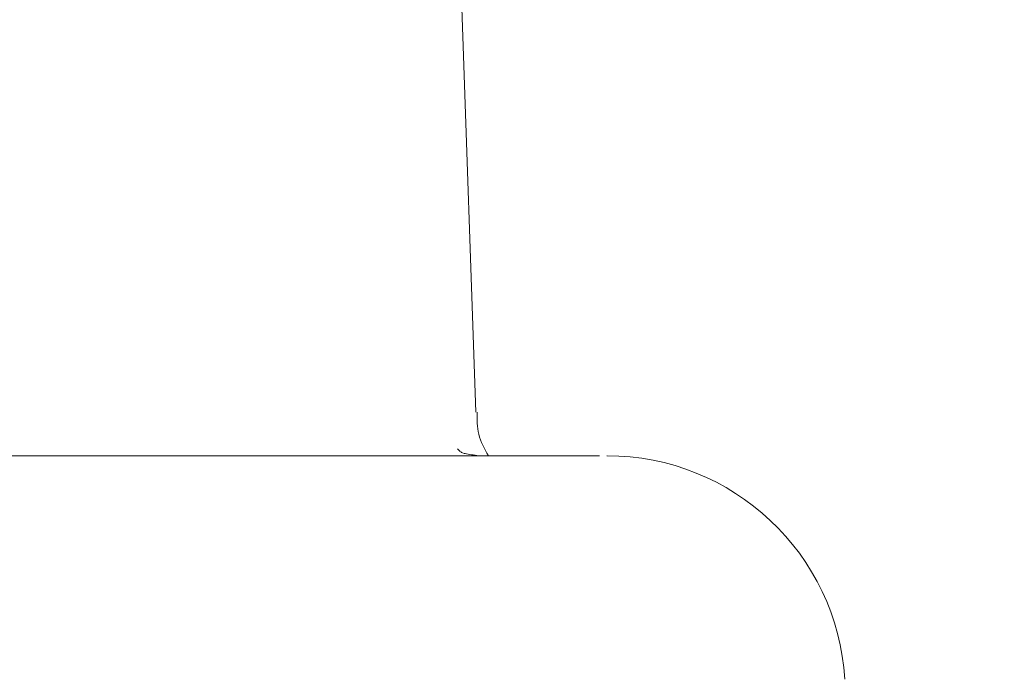
# Model space of a CAD drawing. Units: millimetres. Extents: x 577 to 898, y 421 to 910.
# Drawn here: x 701 to 722, y 661 to 675 of the extents above; entities that cross this region are included whole.
import ezdxf

# ---------------------------------------------------------------- set-up
doc = ezdxf.new("R2010")
doc.units = ezdxf.units.MM
doc.header["$LTSCALE"] = 5
doc.layers.add('MAßLINIE_MAßZEICHNUNGEN', color=7, linetype='Continuous')
doc.styles.add('SLDTEXTSTYLE0', font='TXT', dxfattribs={"width": 0.7})
doc.dimstyles.new('SLDDIMSTYLE1', dxfattribs={"dimtxt": 26.458333, "dimasz": 17.5, "dimexe": 0, "dimexo": 0.0625, "dimgap": 6.614583, "dimtad": 0, "dimdec": 0, "dimrnd": 1e-09, "dimzin": 12, "dimdsep": 46, "dimtxsty": 'SLDTEXTSTYLE0', "dimsah": 1, "dimcen": 0.09, "dimadec": 0, "dimazin": 3, "dimtfac": 1, "dimtdec": 0, "dimtofl": 0, "dimtmove": 0, "dimatfit": 3, "dimfxl": 0, "dimfrac": 2, "dimtolj": 1, "dimtzin": 12, "dimarcsym": 0})

# ---------------------------------------------------------------- blocks, each defined once
blk = doc.blocks.new('_D_2')
at = {"layer": 'MAßLINIE_MAßZEICHNUNGEN', "color": 7}
for p, q in [((703.276, 727.628), (882.387, 727.628)), ((877.387, 727.628), (877.387, 646.45)), ((877.387, 511.128), (877.387, 591.916)), ((717.116, 511.128), (882.387, 511.128))]:
    blk.add_line(p, q, dxfattribs=at)
for points in [[(877.387, 727.628), (869.887, 710.128), (884.887, 710.128)], [(877.387, 511.128), (884.887, 528.628), (869.887, 528.628)]]:
    blk.add_solid(points, dxfattribs=at)
at = {"layer": 'MAßLINIE_MAßZEICHNUNGEN', "color": 7, "insert": (863.222, 591.916), "char_height": 26.4583, "attachment_point": 1, "rotation": 90, "style": 'SLDTEXTSTYLE0'}
blk.add_mtext('216', dxfattribs=at)

msp = doc.modelspace()

# ---------------------------------------------------------------- linework, layer by layer
at = {"color": 7, "linetype": 'Continuous', "lineweight": 18}
for p, q in [((710.744, 666.54), (710.377, 677.031)), ((710.354, 665.773), (710.416, 665.718)), ((601.778, 665.628), (712.402, 665.628)), ((712.402, 665.628), (713.337, 665.628)), ((713.493, 665.628), (713.494, 665.628))]:
    msp.add_line(p, q, dxfattribs=at)
msp.add_arc((713.494, 660.628), 5, 3.5748, 90.0103, dxfattribs=at)
for points, knots in [([(711.005, 665.628), (710.923, 665.775), (710.764, 666.06), (710.769, 666.387), (710.771, 666.544)], [0, 0, 0, 0, 0.5161076, 1, 1, 1, 1]), ([(710.766, 665.634), (710.659, 665.649), (710.448, 665.679), (710.432, 665.704), (710.424, 665.716)], [0, 0, 0, 0, 0.505141, 1, 1, 1, 1])]:
    msp.add_open_spline(points, degree=3, knots=knots, dxfattribs=at)

# ---------------------------------------------------------------- dimensions: what is measured, and where the dimension line sits
at = {"layer": 'MAßLINIE_MAßZEICHNUNGEN', "color": 7}
dim = msp.add_linear_dim(base=(877.386880291, 511.127765871), p1=(698.275639154, 727.627765871), p2=(712.1157432, 511.127765871), angle=90, dimstyle='SLDDIMSTYLE1', dxfattribs=at)
dim.commit()
dim.dimension.update_dxf_attribs({"geometry": '_D_2', "text_midpoint": (877.386880291, 619.183231163), "dimtype": 160})

doc.saveas('drawing.dxf')
